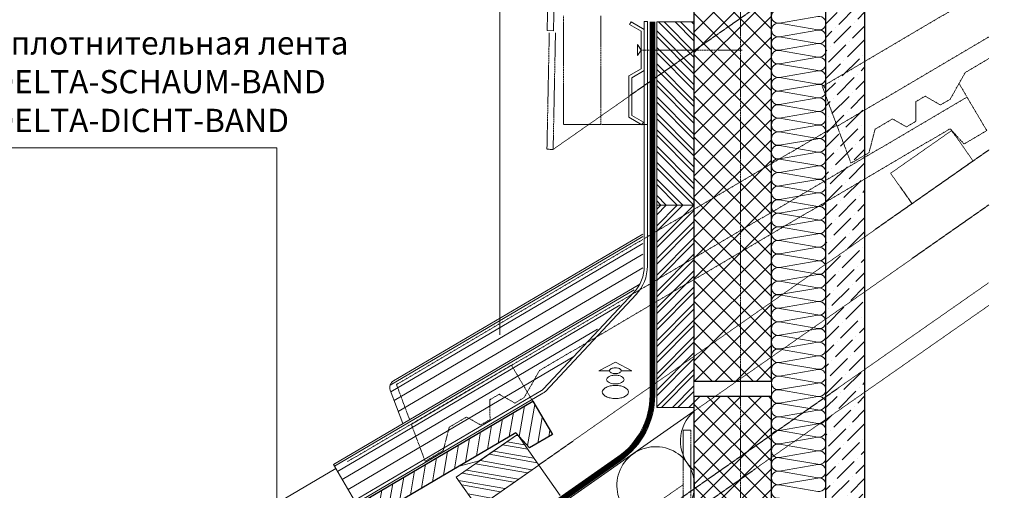
# Model space of a CAD drawing. Units: millimetres. Extents: x -21429 to -5774, y -7212 to -818.
# Drawn here: x -18792 to -18158, y -6598 to -6295 of the extents above; entities that cross this region are included whole.
import ezdxf

# ---------------------------------------------------------------- set-up
doc = ezdxf.new("R2010")
doc.units = ezdxf.units.MM
doc.header["$MEASUREMENT"] = 0
doc.linetypes.add('GESTRICHELT', pattern=[0.75, 0.5, -0.25])
doc.linetypes.add('USPBLIN2', pattern=[1.6, 0.2, -0.2, 0.2, -0.2, 0.2, -0.6])
doc.layers.get('0').update_dxf_attribs({"linetype": 'CONTINUOUS', "lineweight": 18})
for name, color, linetype, lineweight in [('A-VKL', 7, 'CONTINUOUS', 18), ('BEFM', 7, 'CONTINUOUS', 9), ('D-KON-V', 7, 'GESTRICHELT', 9), ('D-LT', 7, 'CONTINUOUS', 13), ('D-LT-K', 7, 'CONTINUOUS', 13), ('D-SCH', 7, 'CONTINUOUS', 18), ('D-SPAR-H', 7, 'CONTINUOUS', 30), ('D-USPB', 230, 'CONTINUOUS', 9), ('D-USPB-CL', 230, 'USPBLIN2', 13), ('D-ZG-ZBH', 7, 'CONTINUOUS', 13), ('D-ZGA', 7, 'CONTINUOUS', 13), ('D-ZGA-V', 7, 'GESTRICHELT', 9), ('D-ZGS', 7, 'CONTINUOUS', 30), ('KLEMPNER', 7, 'CONTINUOUS', 13), ('SCHOFORM', 7, 'CONTINUOUS', 30), ('SCHOZUG', 7, 'CONTINUOUS', 25), ('SCHR-HLZ', 7, 'CONTINUOUS', 9), ('SCHR-MWK', 7, 'CONTINUOUS', 9), ('SCHR-WDM', 7, 'CONTINUOUS', 9), ('SCHR-ZG', 7, 'CONTINUOUS', 9), ('SYB', 1, 'CONTINUOUS', 9), ('Z-BAND', 150, 'CONTINUOUS', 9)]:
    doc.layers.add(name, color=color, linetype=linetype, lineweight=lineweight)
doc.styles.add('ArialNarrow', font='ARIALN.TTF')
pattern_1 = [(45, (-19604.814, -7416.984), (-6.629126, 6.629126), []), (135, (-19604.814, -7416.984), (-6.629126, -6.629126), [])]

# ---------------------------------------------------------------- blocks, each defined once
blk = doc.blocks.new('PIN65')
at = {"layer": 'BEFM', "linetype": 'GESTRICHELT'}
blk.add_line((-2.27, 0), (-67.27, 0), dxfattribs=at)
at = {"layer": 'BEFM'}
blk.add_lwpolyline([(0, -3.595), (0, 3.595), (-2.27, 0)], close=True, dxfattribs=at)
blk = doc.blocks.new('*X175')
at = {"color": 0}
for p, q in [((2892.53, 2196.08), (2903.81, 2194.09)), ((2898.32, 2200.14), (2899.75, 2199.88)), ((2883.84, 2190), (2909.89, 2185.4)), ((2889.63, 2194.05), (2905.84, 2191.2)), ((2875.15, 2183.91), (2908.58, 2178.02)), ((2880.94, 2187.97), (2911.92, 2182.51)), ((2866.46, 2177.83), (2899.89, 2171.94)), ((2872.26, 2181.89), (2905.68, 2175.99)), ((2861.29, 2171.13), (2891.2, 2165.85)), ((2863.57, 2175.8), (2896.99, 2169.91)), ((2863.32, 2168.23), (2888.31, 2163.82)), ((2867.38, 2162.44), (2882.51, 2159.77)), ((2869.41, 2159.54), (2879.62, 2157.74)), ((2873.46, 2153.75), (2873.82, 2153.68)), ((2611.6, 1999.37), (2624.66, 1997.07)), ((2614.5, 2001.4), (2622.63, 1999.97)), ((2602.92, 1993.29), (2630.74, 1988.38)), ((2605.81, 1995.32), (2628.71, 1991.28)), ((2594.23, 1987.21), (2627.65, 1981.31)), ((2597.12, 1989.24), (2630.55, 1983.34)), ((2585.54, 1981.12), (2618.96, 1975.23)), ((2588.43, 1983.15), (2621.86, 1977.26)), ((2580.11, 1977), (2613.17, 1971.17)), ((2582.14, 1974.11), (2610.28, 1969.15)), ((2586.2, 1968.31), (2604.48, 1965.09)), ((2588.22, 1965.42), (2601.59, 1963.06)), ((2592.28, 1959.63), (2595.79, 1959.01)), ((2333.57, 1804.7), (2343.48, 1802.95)), ((2336.47, 1806.72), (2341.45, 1805.85)), ((2324.89, 1798.61), (2349.56, 1794.26)), ((2327.78, 1800.64), (2347.53, 1797.16)), ((2316.2, 1792.53), (2349.62, 1786.64)), ((2319.09, 1794.56), (2352.52, 1788.66)), ((2307.51, 1786.45), (2340.93, 1780.55)), ((2310.41, 1788.47), (2343.83, 1782.58)), ((2300.96, 1779.98), (2332.25, 1774.47)), ((2301.72, 1782.39), (2335.14, 1776.5)), ((2305.02, 1774.19), (2326.45, 1770.41)), ((2307.04, 1771.3), (2323.56, 1768.38)), ((2311.1, 1765.5), (2317.77, 1764.33)), ((2313.13, 1762.61), (2314.87, 1762.3))]:
    blk.add_line(p, q, dxfattribs=at)
blk = doc.blocks.new('LUQUER')
at = {"layer": 'SYB', "color": 1}
blk.add_lwpolyline([(-3.75, -5.46), (-10.67, -5.46), (0, 0), (10.67, -5.46), (3.75, -5.46)], dxfattribs=at)
for points in [[(0, -3.59, 0.051099), (-1.52, -3.74, 0.064948), (-2.65, -4.14, 0.104203), (-3.52, -4.83, 0.174705), (-3.75, -5.46, 0.174705), (-3.52, -6.1, 0.104203), (-2.65, -6.79, 0.064948), (-1.52, -7.18, 0.051099), (0, -7.34, 0.051099), (1.52, -7.18, 0.064948), (2.65, -6.79, 0.104203), (3.52, -6.1, 0.174705), (3.75, -5.46, 0.174705), (3.52, -4.83, 0.104203), (2.65, -4.14, 0.064948), (1.52, -3.74, 0.051099)], [(0, -3.59, 0.051099), (-1.52, -3.74, 0.064948), (-2.65, -4.14, 0.104203), (-3.52, -4.83, 0.174705), (-3.75, -5.46, 0.174705), (-3.52, -6.1, 0.104203), (-2.65, -6.79, 0.064948), (-1.52, -7.18, 0.051099), (0, -7.34, 0.051099), (1.52, -7.18, 0.064948), (2.65, -6.79, 0.104203), (3.52, -6.1, 0.174705), (3.75, -5.46, 0.174705), (3.52, -4.83, 0.104203), (2.65, -4.14, 0.064948), (1.52, -3.74, 0.051099)], [(0, -8.34, 0.051099), (-2.27, -8.57, 0.064948), (-3.98, -9.16, 0.104203), (-5.28, -10.2, 0.174705), (-5.62, -11.15, 0.174705), (-5.28, -12.1, 0.104203), (-3.98, -13.14, 0.064948), (-2.27, -13.73, 0.051099), (0, -13.96, 0.051099), (2.27, -13.73, 0.064948), (3.98, -13.14, 0.104203), (5.28, -12.1, 0.174705), (5.63, -11.15, 0.174705), (5.28, -10.2, 0.104203), (3.98, -9.16, 0.064948), (2.27, -8.57, 0.051099)], [(0, -14.96, 0.051099), (-3.41, -15.31, 0.064948), (-5.97, -16.2, 0.104203), (-7.92, -17.75, 0.174705), (-8.44, -19.18, 0.174705), (-7.92, -20.61, 0.104203), (-5.97, -22.16, 0.064948), (-3.41, -23.05, 0.051099), (0, -23.4, 0.051099), (3.41, -23.05, 0.064948), (5.97, -22.16, 0.104203), (7.92, -20.61, 0.174705), (8.44, -19.18, 0.174705), (7.92, -17.75, 0.104203), (5.97, -16.2, 0.064948), (3.41, -15.31, 0.051099)]]:
    blk.add_lwpolyline(points, format="xyb", close=True, dxfattribs=at)
blk = doc.blocks.new('KAPPLST')
at = {"layer": 'BEFM', "lineweight": 9}
blk.add_lwpolyline([(-8.5, 18.18), (0, 13.27), (0, -13.27), (-8, -17.89), (-8, -42.11), (-0.5, -46.44), (-1.5, -48.18), (-10, -43.27), (-10, -16.73), (-2, -12.11), (-2, 12.11), (-9.5, 16.44)], close=True, dxfattribs=at)

msp = doc.modelspace()

# ---------------------------------------------------------------- hatches: boundary and pattern name
at = {"layer": 'SCHR-HLZ'}
h = msp.add_hatch(dxfattribs=at)
h.set_pattern_fill('ANSI32', color=256, scale=20, style=0)
h.set_pattern_definition([(315, (-19604.814, -5411.494), (-5.3033, -5.3033), []), (315, (-19601.278, -5411.494), (-5.3033, -5.3033), [])])
h.paths.add_polyline_path([(-18381.98, -6296.11), (-18381.98, -6414.24), (-18357.98, -6414.24), (-18357.98, -6296.11)])
h = msp.add_hatch(dxfattribs=at)
h.set_pattern_fill('ANSI32', color=256, scale=20, style=0)
h.set_pattern_definition([(45, (-19604.814, -7416.984), (-5.3033, 5.3033), []), (45, (-19601.278, -7416.984), (-5.3033, 5.3033), [])])
h.paths.add_polyline_path([(-18381.98, -6544.6), (-18381.98, -6414.24), (-18357.98, -6414.24), (-18357.98, -6544.6)])
at = {"layer": 'SCHR-MWK'}
h = msp.add_hatch(dxfattribs=at)
h.set_pattern_fill('ANSI36', color=256, scale=50, style=0)
h.set_pattern_definition([(45, (-19604.814, -7416.984), (3.314563, 12.153398), [15.625, -3.125, 0, -3.125])])
h.paths.add_polyline_path([(-18247.98, -6764.27), (-18256.37, -6764.27), (-18263.07, -6739.27), (-18272.98, -6739.27), (-18272.98, -6241.27), (-18264.6, -6241.27), (-18257.9, -6266.27), (-18247.98, -6266.27)])
h.paths.add_polyline_path([(-18067.98, -6764.27), (-18059.6, -6764.27), (-18052.9, -6739.27), (-18042.98, -6739.27), (-18042.98, -6241.27), (-18051.37, -6241.27), (-18058.07, -6266.27), (-18067.98, -6266.27)])
h = msp.add_hatch(dxfattribs=at)
h.set_pattern_fill('ANSI37', color=256, scale=75, style=0)
h.set_pattern_definition(pattern_1)
h.paths.add_polyline_path([(-18357.98, -6527.68), (-18307.98, -6527.68), (-18307.98, -6287.68), (-18357.98, -6287.68)])
h.paths.add_polyline_path([(-18007.98, -6527.68), (-17957.98, -6527.68), (-17957.98, -6287.68), (-18007.98, -6287.68)])
h.paths.add_polyline_path([(-17857.98, -6527.68), (-17807.98, -6527.68), (-17807.98, -6287.68), (-17857.98, -6287.68)])
h = msp.add_hatch(dxfattribs=at)
h.set_pattern_fill('ANSI37', color=256, scale=75, style=0)
h.set_pattern_definition(pattern_1)
h.paths.add_polyline_path([(-18357.98, -6777.68), (-18307.98, -6777.68), (-18307.98, -6537.68), (-18357.98, -6537.68)])
h.paths.add_polyline_path([(-18007.98, -6777.68), (-17957.98, -6777.68), (-17957.98, -6537.68), (-18007.98, -6537.68)])
h.paths.add_polyline_path([(-17857.98, -6777.68), (-17807.98, -6777.68), (-17807.98, -6537.68), (-17857.98, -6537.68)])
at = {"layer": 'SCHR-ZG'}
h = msp.add_hatch(dxfattribs=at)
h.set_pattern_fill('ANSI31', color=256, scale=50, angle=35, style=0)
h.set_pattern_definition([(80, (-19604.814, -7416.984), (-6.155048, 1.0853), [])])
h.paths.add_polyline_path([(-18461.89, -6540.62), (-18449.2, -6562.16), (-18463.85, -6570.79), (-18472.82, -6560.99), (-18737.43, -6716.85), (-18747.28, -6734.26), (-18753.31, -6737.81), (-18763.36, -6732.12), (-18769.39, -6735.68), (-18769.28, -6748.38), (-18775.31, -6751.93), (-18784.35, -6746.81), (-18795.56, -6753.41), (-18799.45, -6768.47), (-18811.08, -6775.32), (-18819.97, -6751.55)])

# ---------------------------------------------------------------- linework, layer by layer
at = {"layer": 'A-VKL', "linetype": 'GESTRICHELT', "lineweight": 9}
msp.add_line((-18167.98, -6181.73), (-18448.76, -6378.33), dxfattribs=at)
at = {"layer": 'A-VKL', "elevation": 0}
msp.add_lwpolyline([(-18448.49, -6301.85), (-18445.48, -6151.23), (-18449.48, -6151.15), (-18452.49, -6301.77)], close=True, dxfattribs=at)
at = {"layer": 'A-VKL', "linetype": 'GESTRICHELT', "lineweight": 9}
msp.add_lwpolyline([(-18417.98, -6292.32), (-18417.98, -6362.28), (-18441.98, -6362.28), (-18441.98, -6292.32)], dxfattribs=at)
at = {"layer": 'A-VKL', "linetype": 'GESTRICHELT', "lineweight": 9, "elevation": 0}
msp.add_lwpolyline([(-18451.21, -6303.25), (-18452.71, -6378.25), (-18448.71, -6378.33), (-18447.21, -6303.25)], dxfattribs=at)
at = {"layer": 'BEFM', "linetype": 'GESTRICHELT', "lineweight": 9}
for points in [[(-18167.98, -6478.88), (-18404.91, -6644.77), (-18411.79, -6634.94), (-18167.98, -6464.23)], [(-18364.98, -6643.31), (-18439.54, -6695.51), (-18462.49, -6662.75), (-18364.98, -6594.48)]]:
    msp.add_lwpolyline(points, dxfattribs=at)
at = {"layer": 'BEFM', "linetype": 'GESTRICHELT'}
msp.add_lwpolyline([(-18359.98, -6687.63), (-18364.98, -6687.63), (-18364.98, -6559.23), (-18359.98, -6559.23)], close=True, dxfattribs=at)
at = {"layer": 'D-KON-V', "linetype": 'GESTRICHELT', "lineweight": 9}
msp.add_line((-18458.02, -6581.78), (-18167.98, -6378.69), dxfattribs=at)
msp.add_lwpolyline([(-18357.98, -6547.13), (-18167.98, -6414.09)], dxfattribs=at)
at = {"layer": 'D-LT', "linetype": 'GESTRICHELT', "lineweight": 9, "extrusion": (0, 0, -1)}
msp.add_lwpolyline([(18217.46, -6413.33), (18231.22, -6393.67), (18191.91, -6366.14), (18178.14, -6385.8)], close=True, dxfattribs=at)
at = {"layer": 'D-LT', "extrusion": (0, 0, -1)}
msp.add_lwpolyline([(18497.34, -6609.31), (18511.11, -6589.65), (18471.79, -6562.12), (18458.02, -6581.78)], close=True, dxfattribs=at)
at = {"layer": 'D-LT-K', "lineweight": 13}
for p, q in [((-19084, -7020.09), (-18458.02, -6581.78)), ((-18458.02, -6581.78), (-18444.26, -6601.44))]:
    msp.add_line(p, q, dxfattribs=at)
at = {"layer": 'D-SCH', "linetype": 'GESTRICHELT', "lineweight": 9}
msp.add_line((-18417.98, -6362.28), (-18387.98, -6362.28), dxfattribs=at)
at = {"layer": 'D-SPAR-H', "lineweight": 13}
msp.add_lwpolyline([(-19084, -7055.49), (-18357.98, -6547.13)], dxfattribs=at)
at = {"layer": 'D-USPB'}
for points in [[(-18386.25, -6296.02), (-18386.25, -6536.8, -0.244698), (-18406.94, -6576.52), (-18985.54, -6981.67)], [(-18383.25, -6296.08), (-18383.25, -6536.8, -0.244698), (-18405.21, -6578.98), (-18984.29, -6984.46)]]:
    msp.add_lwpolyline(points, format="xyb", dxfattribs=at)
at = {"layer": 'D-USPB-CL', "const_width": 2.5}
msp.add_lwpolyline([(-18384.75, -6296.05), (-18384.75, -6536.8, -0.244698), (-18406.08, -6577.75), (-18985.15, -6983.23)], format="xyb", dxfattribs=at)
at = {"layer": 'D-ZG-ZBH', "lineweight": 0}
for p, q in [((-18390.98, -6432.92), (-18551.52, -6527.48)), ((-18390.98, -6434.46), (-18553.76, -6530.34)), ((-18390.98, -6438.91), (-18553.3, -6534.52)), ((-18390.98, -6445.84), (-18551.17, -6540.2)), ((-18391.01, -6454.59), (-18548.5, -6547.36)), ((-18553.66, -6533.54), (-18545.6, -6555.11))]:
    msp.add_line(p, q, dxfattribs=at)
at = {"layer": 'D-ZG-ZBH', "lineweight": 9}
for p, q in [((-18392.86, -6465.14), (-18590.35, -6581.47)), ((-18396.52, -6468.83), (-18589.67, -6582.61)), ((-18405.7, -6478.69), (-18587.73, -6585.91)), ((-18420.2, -6494.16), (-18584.7, -6591.06)), ((-18435.41, -6511.85), (-18580.88, -6597.54)), ((-18590.35, -6581.47), (-18576.64, -6604.73))]:
    msp.add_line(p, q, dxfattribs=at)
at = {"layer": 'D-ZG-ZBH', "lineweight": 0}
msp.add_lwpolyline([(-18483.1, -6497.83), (-18483.1, -6251.41), (-18780.9, -6251.41)], dxfattribs=at)
at = {"layer": 'D-ZG-ZBH', "lineweight": 13}
msp.add_lwpolyline([(-18389.98, -6295.98), (-18389.98, -6453.5, -0.190482), (-18396.74, -6470.59), (-18455.17, -6532.94, -0.071513), (-18456.28, -6533.83), (-18576.64, -6604.73), (-18575.63, -6606.45), (-18455.27, -6535.56, 0.071513), (-18453.71, -6534.31), (-18395.28, -6471.96, 0.190482), (-18387.98, -6453.5), (-18387.98, -6295.98)], format="xyb", dxfattribs=at)
at = {"layer": 'D-ZG-ZBH', "lineweight": 0}
msp.add_arc((-18548.98, -6531.79, 0), 5, 120.5, 200.5, dxfattribs=at)
at = {"layer": 'D-ZGA', "linetype": 'GESTRICHELT', "lineweight": 9}
for points in [[(-18167.98, -6274.54), (-18275.27, -6337.74), (-18265.67, -6363.42)], [(-18182.31, -6343.96), (-18187.12, -6335.79)], [(-18265.93, -6362.74), (-18389.98, -6435.81)]]:
    msp.add_lwpolyline(points, dxfattribs=at)
at = {"layer": 'D-ZGA', "linetype": 'GESTRICHELT'}
msp.add_lwpolyline([(-18391.02, -6436.42), (-18549.69, -6529.89), (-18541.36, -6552.18)], dxfattribs=at)
at = {"layer": 'D-ZGA', "linetype": 'GESTRICHELT', "lineweight": 9, "extrusion": (0, 0, -1)}
msp.add_lwpolyline([(18461.89, -6540.62), (18475.59, -6517.35), (18581.17, -6579.54)], dxfattribs=at)
at = {"layer": 'D-ZGA', "extrusion": (0, 0, -1)}
for points in [[(18509.35, -6582.5), (18496.48, -6579.15), (18471.79, -6562.12)], [(18588.82, -6584.05), (18829.57, -6725.87), (18819.97, -6751.55)]]:
    msp.add_lwpolyline(points, dxfattribs=at)
at = {"layer": 'D-ZGA-V', "linetype": 'GESTRICHELT', "lineweight": 9, "extrusion": (0, 0, -1)}
msp.add_lwpolyline([(18167.98, -6319.8), (18183.13, -6328.73), (18192.98, -6346.13), (18199.01, -6349.69), (18209.06, -6344), (18215.09, -6347.55), (18214.98, -6360.25), (18221.01, -6363.81), (18230.06, -6358.69), (18241.26, -6365.29), (18245.15, -6380.35), (18256.78, -6387.2), (18265.67, -6363.42), (18167.98, -6305.88)], dxfattribs=at)
msp.add_lwpolyline([(18182, -6344.64), (18169.31, -6366.18), (18183.96, -6374.81), (18192.94, -6365.01), (18457.54, -6520.87), (18467.39, -6538.28), (18473.42, -6541.83), (18483.47, -6536.15), (18489.51, -6539.7), (18489.39, -6552.4), (18495.43, -6555.95), (18504.47, -6550.84), (18515.67, -6557.43), (18519.57, -6572.5), (18531.2, -6579.35), (18540.09, -6555.57)], close=True, dxfattribs=at)
at = {"layer": 'D-ZGS', "lineweight": 30, "extrusion": (0, 0, -1)}
msp.add_lwpolyline([(18461.89, -6540.62), (18449.2, -6562.16), (18463.85, -6570.79), (18472.82, -6560.99), (18737.43, -6716.85), (18747.28, -6734.26), (18753.31, -6737.81), (18763.36, -6732.12), (18769.39, -6735.68), (18769.28, -6748.38), (18775.31, -6751.93), (18784.35, -6746.81), (18795.56, -6753.41), (18799.45, -6768.47), (18811.08, -6775.32), (18819.97, -6751.55)], close=True, dxfattribs=at)
at = {"layer": 'KLEMPNER'}
msp.add_line((-18389.98, -6295.98), (-18387.98, -6295.98), dxfattribs=at)
at = {"layer": 'SCHOFORM', "lineweight": 13}
for p, q in [((-18357.98, -5579.48), (-18357.98, -7089.82)), ((-18307.98, -5579.48), (-18307.98, -7089.82))]:
    msp.add_line(p, q, dxfattribs=at)
at = {"layer": 'SCHOFORM', "linetype": 'GESTRICHELT', "lineweight": 13}
msp.add_line((-18327.98, -5579.48), (-18327.98, -7089.82), dxfattribs=at)
at = {"layer": 'SCHOFORM'}
for points in [[(-18357.98, -6527.68), (-18307.98, -6527.68), (-18307.98, -6287.68), (-18357.98, -6287.68)], [(-18357.98, -6777.68), (-18307.98, -6777.68), (-18307.98, -6537.68), (-18357.98, -6537.68)]]:
    msp.add_lwpolyline(points, close=True, dxfattribs=at)
at = {"layer": 'SCHOFORM', "lineweight": 9}
for points in [[(-18272.98, -6314.48, 0.464893), (-18278.1, -6310.17), (-18302.87, -6314.42, -1.186141), (-18302.87, -6305.8), (-18278.1, -6310.05, 1.186141), (-18278.1, -6301.42), (-18302.87, -6305.67, -1.186141), (-18302.87, -6297.05), (-18278.1, -6301.3, 1.186141), (-18278.1, -6292.67), (-18302.87, -6296.92, -1.186141), (-18302.87, -6288.3)], [(-18302.87, -6603.17, -1.186141), (-18302.87, -6594.55), (-18278.1, -6598.8, 1.186141), (-18278.1, -6590.17), (-18302.87, -6594.42, -1.186141), (-18302.87, -6585.8), (-18278.1, -6590.05, 1.186141), (-18278.1, -6581.42), (-18302.87, -6585.67, -1.186141), (-18302.87, -6577.05), (-18278.1, -6581.3, 0.464893), (-18272.98, -6576.98, 0.464893), (-18278.1, -6572.67), (-18302.87, -6576.92, -1.186141), (-18302.87, -6568.3), (-18278.1, -6572.55, 1.186141), (-18278.1, -6563.92), (-18302.87, -6568.17, -1.186141), (-18302.87, -6559.55), (-18278.1, -6563.8, 1.186141), (-18278.1, -6555.17), (-18302.87, -6559.42, -1.186141), (-18302.87, -6550.8), (-18278.1, -6555.05, 1.186141), (-18278.1, -6546.42), (-18302.87, -6550.67, -1.186141), (-18302.87, -6542.05), (-18278.1, -6546.3, 1.186141), (-18278.1, -6537.67), (-18302.87, -6541.92, -1.186141), (-18302.87, -6533.3), (-18278.1, -6537.55, 1.186141), (-18278.1, -6528.92), (-18302.87, -6533.17, -1.186141), (-18302.87, -6524.55), (-18278.1, -6528.8, 0.464893), (-18272.98, -6524.48, 0.464893), (-18278.1, -6520.17), (-18302.87, -6524.42, -1.186141), (-18302.87, -6515.8), (-18278.1, -6520.05, 1.186141), (-18278.1, -6511.42), (-18302.87, -6515.67, -1.186141), (-18302.87, -6507.05), (-18278.1, -6511.3, 1.186141), (-18278.1, -6502.67), (-18302.87, -6506.92, -1.186141), (-18302.87, -6498.3), (-18278.1, -6502.55, 1.186141), (-18278.1, -6493.92), (-18302.87, -6498.17, -1.186141), (-18302.87, -6489.55), (-18278.1, -6493.8, 1.186141), (-18278.1, -6485.17), (-18302.87, -6489.42, -1.186141), (-18302.87, -6480.8), (-18278.1, -6485.05, 1.186141), (-18278.1, -6476.42), (-18302.87, -6480.67, -1.186141), (-18302.87, -6472.05), (-18278.1, -6476.3, 0.464893), (-18272.98, -6471.98, 0.464893), (-18278.1, -6467.67), (-18302.87, -6471.92, -1.186141), (-18302.87, -6463.3), (-18278.1, -6467.55, 1.186141), (-18278.1, -6458.92), (-18302.87, -6463.17, -1.186141), (-18302.87, -6454.55), (-18278.1, -6458.8, 1.186141), (-18278.1, -6450.17), (-18302.87, -6454.42, -1.186141), (-18302.87, -6445.8), (-18278.1, -6450.05, 1.186141), (-18278.1, -6441.42), (-18302.87, -6445.67, -1.186141), (-18302.87, -6437.05), (-18278.1, -6441.3, 1.186141), (-18278.1, -6432.67), (-18302.87, -6436.92, -1.186141), (-18302.87, -6428.3), (-18278.1, -6432.55, 1.186141), (-18278.1, -6423.92), (-18302.87, -6428.17, -1.186141), (-18302.87, -6419.55), (-18278.1, -6423.8, 0.464893), (-18272.98, -6419.48, 0.464893), (-18278.1, -6415.17), (-18302.87, -6419.42, -1.186141), (-18302.87, -6410.8), (-18278.1, -6415.05, 1.186141), (-18278.1, -6406.42), (-18302.87, -6410.67, -1.186141), (-18302.87, -6402.05), (-18278.1, -6406.3, 1.186141), (-18278.1, -6397.67), (-18302.87, -6401.92, -1.186141), (-18302.87, -6393.3), (-18278.1, -6397.55, 1.186141), (-18278.1, -6388.92), (-18302.87, -6393.17, -1.186141), (-18302.87, -6384.55), (-18278.1, -6388.8, 1.186141), (-18278.1, -6380.17), (-18302.87, -6384.42, -1.186141), (-18302.87, -6375.8), (-18278.1, -6380.05, 1.186141), (-18278.1, -6371.42), (-18302.87, -6375.67, -1.186141), (-18302.87, -6367.05), (-18278.1, -6371.3, 0.464893), (-18272.98, -6366.98, 0.464893), (-18278.1, -6362.67), (-18302.87, -6366.92, -1.186141), (-18302.87, -6358.3), (-18278.1, -6362.55, 1.186141), (-18278.1, -6353.92), (-18302.87, -6358.17, -1.186141), (-18302.87, -6349.55), (-18278.1, -6353.8, 1.186141), (-18278.1, -6345.17), (-18302.87, -6349.42, -1.186141), (-18302.87, -6340.8), (-18278.1, -6345.05, 1.186141), (-18278.1, -6336.42), (-18302.87, -6340.67, -1.186141), (-18302.87, -6332.05), (-18278.1, -6336.3, 1.186141), (-18278.1, -6327.67), (-18302.87, -6331.92, -1.186141), (-18302.87, -6323.3), (-18278.1, -6327.55, 1.186141), (-18278.1, -6318.92), (-18302.87, -6323.17, -1.186141), (-18302.87, -6314.55), (-18278.1, -6318.8, 0.464893), (-18272.98, -6314.48)]]:
    msp.add_lwpolyline(points, format="xyb", dxfattribs=at)
at = {"layer": 'SCHOZUG', "lineweight": 25}
msp.add_lwpolyline([(-18247.98, -6764.27), (-18256.37, -6764.27), (-18263.07, -6739.27), (-18272.98, -6739.27), (-18272.98, -6241.27), (-18264.6, -6241.27), (-18257.9, -6266.27), (-18247.98, -6266.27)], close=True, dxfattribs=at)
at = {"layer": 'SCHR-HLZ'}
for points in [[(-18381.98, -6296.11), (-18381.98, -6414.24), (-18357.98, -6414.24), (-18357.98, -6296.11)], [(-18381.98, -6544.6), (-18381.98, -6414.24), (-18357.98, -6414.24), (-18357.98, -6544.6)]]:
    msp.add_lwpolyline(points, close=True, dxfattribs=at)
at = {"layer": 'SCHR-WDM'}
for points in [[(-18357.98, -6585.36), (-18359.48, -6583.86, -0.435558), (-18357.98, -6547.28)], [(-18403.15, -6609.28, -2.424665), (-18368.46, -6615.51)]]:
    msp.add_lwpolyline(points, format="xyb", dxfattribs=at)
at = {"layer": 'Z-BAND'}
msp.add_lwpolyline([(-18626.72, -6727.89), (-18626.72, -6377.27), (-18813.24, -6377.27)], dxfattribs=at)

# ---------------------------------------------------------------- block references
at = {"layer": 'BEFM'}
msp.add_blockref('KAPPLST', (-18389.98, -6314.28), dxfattribs=at)
at = {"layer": 'KLEMPNER', "rotation": 180}
msp.add_blockref('PIN65', (-18394.25, -6314.28), dxfattribs=at)
at = {"layer": 'SCHR-HLZ'}
msp.add_blockref('*X175', (-21370.95, -8762.84), dxfattribs=at)
at = {"layer": 'SYB'}
msp.add_blockref('LUQUER', (-18408.61, -6515.52), dxfattribs=at)

# ---------------------------------------------------------------- texts
at = {"layer": 'Z-BAND', "insert": (-18810.1, -6302.17), "char_height": 15, "width": 477.3947, "attachment_point": 1, "style": 'ArialNarrow'}
msp.add_mtext('Уплотнительная лента \\PDELTA-SCHAUM-BAND\\PDELTA-DICHT-BAND  ', dxfattribs=at)

doc.saveas('drawing.dxf')
